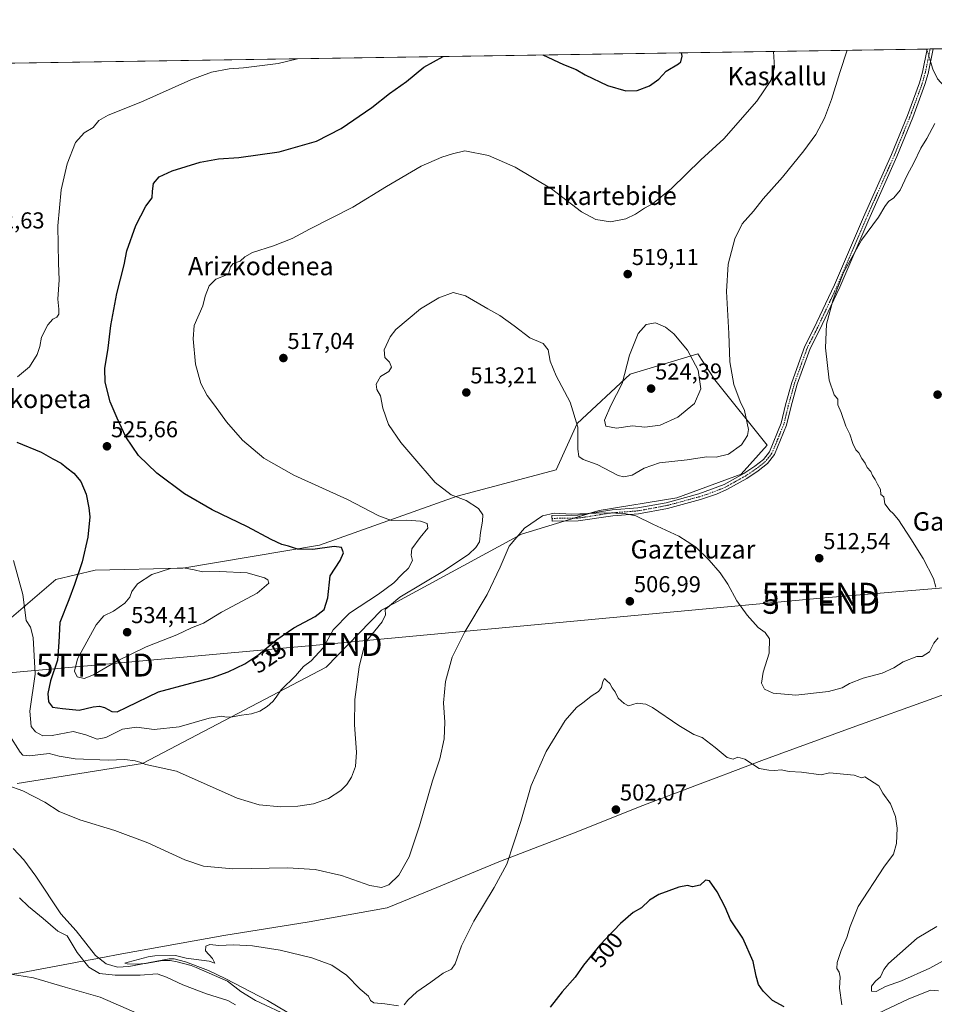
# Model space of a CAD drawing. Units: metres. Extents: x 603758 to 607214, y 4747722 to 4750088.
# Drawn here: x 605934 to 606332, y 4749659 to 4750088 of the extents above; entities that cross this region are included whole.
import ezdxf
from ezdxf.enums import TextEntityAlignment as Align

# ---------------------------------------------------------------- set-up
doc = ezdxf.new("R2010")
doc.units = ezdxf.units.M
doc.header["$MEASUREMENT"] = 0
doc.linetypes.add('TRAZO_Y_PUNTO', pattern=[1, 0.5, -0.25, 0, -0.25])
doc.layers.get('0').update_dxf_attribs({"lineweight": 5})
for name, color, linetype, lineweight in [('Camino', 19, 'Continuous', 0), ('Camino Cxs', 19, 'Continuous', 0), ('Camino eje', 39, 'TRAZO_Y_PUNTO', 13), ('Carátula', 7, 'Continuous', 5), ('Comarca CxS', 133, 'Continuous', 0), ('Comunidad Autónoma CxS', 142, 'Continuous', 0), ('Corriente natural lineal', 142, 'Continuous', 13), ('Corriente natural lineal oculto', 19, 'TRAZO_Y_PUNTO', 13), ('Cultivos herbáceos CxS', 92, 'Continuous', 0), ('Curva de nivel maestra', 36, 'Continuous', 30), ('Curva de nivel normal', 36, 'Continuous', 0), ('Entidad de ámbito territorial', 19, 'Continuous', 0), ('Entidad de ámbito territorial CxS', 92, 'Continuous', 0), ('Matorral', 135, 'Continuous', 0), ('Matorral CxS', 135, 'Continuous', 0), ('Municipio CxS', 142, 'Continuous', 0), ('Provincia CxS', 1, 'Continuous', 0), ('Punto de cota en terreno', 7, 'Continuous', 0), ('Rótulo de curva de nivel directora', 19, 'Continuous', 0), ('Rótulo de punto de cota en terreno', 19, 'Continuous', 0), ('Tendido', 6, 'Continuous', 0), ('Texto cartográfico', 19, 'Continuous', 0), ('Torre de tendido puntual', 7, 'Continuous', 0)]:
    doc.layers.add(name, color=color, linetype=linetype, lineweight=lineweight)
doc.styles.add('Arial', font='txt', dxfattribs={"height": 0.2})

# ---------------------------------------------------------------- blocks, each defined once
blk = doc.blocks.new('*U150')
at = {"layer": 'Cultivos herbáceos CxS', "color": 92, "linetype": 'Continuous', "lineweight": 0}
for points in [[(605933.13, 4749755.16, 510.21), (605987.71, 4749763.93, 515.09), (606067.65, 4749805.83, 517.21), (606091.66, 4749830.62, 515.69), (606152.61, 4749863.65, 509.74), (606186.34, 4749873.99, 510.04), (606220.18, 4749879.48, 511.8), (606248.18, 4749889.78, 513.16), (606259.5, 4749902.34, 513.28), (606236.74, 4749930.81, 517.87), (606229.27, 4749942.08, 518.14), (606199.9, 4749933.32, 520.33), (606176.87, 4749911.86, 514.83), (606167.68, 4749891.62, 512.11), (606124.68, 4749880.16, 514.96), (606064.76, 4749858.81, 524.31), (606005.19, 4749848.88, 529.87), (605967.09, 4749848.06, 525.95), (605950, 4749843.87, 522.91), (605929.7, 4749826.46, 517.79)], [(605421.67, 4750060.84, 591.49), (606518.06, 4750077.67, 513.96)]]:
    blk.add_polyline3d(points, dxfattribs=at)
blk = doc.blocks.new('*U176')
at = {"layer": 'Curva de nivel normal', "color": 36, "linetype": 'Continuous', "lineweight": 0}
for points in [[(606052.43, 4749653.49, 505), (606036.89, 4749660.8, 505), (606030.45, 4749664.7, 505), (606024.66, 4749669.22, 505), (606011.04, 4749675.13, 505), (606008.82, 4749675.97, 505), (606002.73, 4749677.59, 505), (605999.76, 4749678.1, 505), (605996.32, 4749678.09, 505), (605989.03, 4749676.88, 505), (605984.72, 4749676.61, 505), (605981.06, 4749676.67, 505), (605979.93, 4749676.94, 505), (605981.42, 4749677.44, 505), (605990.15, 4749679.72, 505), (605993.06, 4749680.12, 505), (606002, 4749680.25, 505), (606006.68, 4749679.14, 505), (606016.66, 4749677.86, 505), (606019.22, 4749676.96, 505), (606018.19, 4749679.08, 505), (606015.04, 4749682.3, 505), (606015.24, 4749684.38, 505), (606017.05, 4749685.06, 505), (606020.94, 4749684.67, 505), (606027.32, 4749684.92, 505), (606035.54, 4749684.47, 505), (606047.56, 4749682.6, 505), (606061.31, 4749679.32, 505), (606070.02, 4749676.06, 505), (606076.48, 4749671.76, 505), (606082.47, 4749665.74, 505), (606086.04, 4749662.64, 505), (606086.86, 4749660.77, 505), (606088.37, 4749659.79, 505), (606093.08, 4749659.3, 505), (606099.15, 4749658.4, 505)], [(606101.6, 4749658.84, 505), (606103.12, 4749660.91, 505), (606107.11, 4749664.55, 505), (606113.21, 4749668.68, 505), (606118.46, 4749672.63, 505), (606122.08, 4749674.36, 505), (606123.67, 4749676.65, 505), (606126.5, 4749684.53, 505), (606131.91, 4749695.27, 505), (606140.77, 4749709.89, 505), (606146.2, 4749720.1, 505), (606152.33, 4749738.63, 505), (606156.86, 4749754.28, 505), (606163.28, 4749769.05, 505), (606171.64, 4749782.61, 505), (606176.54, 4749788.24, 505), (606179.93, 4749790.67, 505), (606182.88, 4749793.12, 505), (606186.13, 4749795.24, 505), (606187.47, 4749796.92, 505), (606187.94, 4749799.52, 505), (606188.68, 4749800.84, 505), (606189.73, 4749799.8, 505), (606191, 4749798.7, 505), (606192.1, 4749796.77, 505), (606193.31, 4749795, 505), (606194.7, 4749792.3, 505), (606197.35, 4749789.93, 505), (606199.16, 4749788.97, 505), (606202.88, 4749790.12, 505), (606206.73, 4749789.68, 505), (606209.61, 4749788.29, 505), (606221.12, 4749780.36, 505), (606227.62, 4749776.53, 505), (606231.28, 4749775.11, 505), (606236.9, 4749770.89, 505), (606242.03, 4749766.46, 505), (606244.67, 4749765.81, 505), (606246.81, 4749766.6, 505), (606249.78, 4749765.72, 505), (606255.99, 4749761.71, 505), (606260.3, 4749761, 505), (606262.8, 4749760.82, 505), (606265.62, 4749761.14, 505), (606269.06, 4749760.33, 505), (606274.51, 4749760.05, 505), (606283.03, 4749758.94, 505), (606286.61, 4749759.77, 505), (606297.39, 4749758.8, 505), (606300.62, 4749757.61, 505), (606302.07, 4749758.04, 505), (606308.12, 4749754.08, 505), (606309.86, 4749751, 505), (606313.22, 4749746.36, 505), (606315.42, 4749740.86, 505), (606316.12, 4749735.68, 505), (606315.78, 4749729.06, 505), (606314.51, 4749724.42, 505), (606310.29, 4749718.82, 505), (606299.14, 4749701.69, 505), (606295.68, 4749692.92, 505), (606294.15, 4749688.12, 505), (606291.66, 4749682.56, 505), (606289.95, 4749677.26, 505), (606289.86, 4749674.67, 505), (606290.9, 4749673.04, 505), (606291.29, 4749670.91, 505), (606291.02, 4749666.07, 505), (606292.07, 4749658.92, 505)], [(606305.19, 4749653.91, 505), (606320.8, 4749661.32, 505), (606330.6, 4749665.2, 505), (606334, 4749664.97, 505)]]:
    blk.add_polyline3d(points, dxfattribs=at)
blk = doc.blocks.new('*U185')
at = {"layer": 'Curva de nivel normal', "color": 36, "linetype": 'Continuous', "lineweight": 0}
for points in [[(606332.44, 4750042.33, 510), (606328.94, 4750035.76, 510), (606326.33, 4750031.61, 510), (606323.36, 4750025.21, 510), (606320.4, 4750019.87, 510), (606317.36, 4750013.41, 510), (606314.67, 4750010.02, 510), (606312.37, 4750008.41, 510), (606310.64, 4750006.22, 510), (606307.97, 4750001.55, 510), (606300.6, 4749991.55, 510), (606292.78, 4749977.45, 510), (606288.18, 4749965.82, 510), (606285.39, 4749955.08, 510), (606284.84, 4749944.7, 510), (606286.52, 4749930.63, 510), (606288.63, 4749924.25, 510), (606290.26, 4749922.37, 510), (606290.3, 4749919.91, 510), (606291.68, 4749916.62, 510), (606293.77, 4749910.71, 510), (606295.53, 4749907.17, 510), (606296.72, 4749903.14, 510), (606298.11, 4749900.42, 510), (606299.41, 4749899.02, 510), (606300.66, 4749896.63, 510), (606302.13, 4749894.54, 510), (606303, 4749892.64, 510), (606304.67, 4749890.94, 510), (606305.34, 4749889.12, 510), (606306.49, 4749887.48, 510), (606307.57, 4749885.36, 510), (606308.85, 4749883.12, 510), (606309.03, 4749880.97, 510), (606310.29, 4749879.9, 510), (606310.64, 4749876.91, 510), (606311.75, 4749875.56, 510), (606312.83, 4749874.02, 510), (606314.35, 4749872.64, 510), (606316.62, 4749869.83, 510), (606322.02, 4749861.69, 510), (606327.46, 4749853.01, 510), (606331.82, 4749844.36, 510), (606332.9, 4749840.6, 510)], [(606333.98, 4749818.57, 510), (606332.1, 4749816.17, 510), (606330.17, 4749812.52, 510), (606326.95, 4749810.45, 510), (606324.62, 4749810.38, 510), (606318.62, 4749808.16, 510), (606314.62, 4749805.43, 510), (606309.62, 4749803.17, 510), (606301.29, 4749801.04, 510), (606295.27, 4749798.75, 510), (606292.21, 4749796.73, 510), (606286.27, 4749795.14, 510), (606272.02, 4749793.53, 510), (606262.14, 4749794.52, 510), (606258.34, 4749796.22, 510), (606257.01, 4749798.86, 510), (606257.76, 4749803.58, 510), (606260.39, 4749811.93, 510), (606260.49, 4749818.09, 510), (606258.58, 4749820.81, 510), (606255.66, 4749823.01, 510), (606250.84, 4749828.45, 510), (606246.36, 4749834.71, 510), (606242.39, 4749841.86, 510), (606239.01, 4749846.86, 510), (606234.34, 4749852.38, 510), (606228.32, 4749858.15, 510), (606221.07, 4749862.74, 510), (606209.79, 4749868.05, 510), (606202.4, 4749871.66, 510), (606197.25, 4749872.71, 510), (606193.68, 4749872.74, 510), (606188.52, 4749872.97, 510), (606174.38, 4749872.39, 510), (606166.88, 4749872.82, 510), (606161.79, 4749871.68, 510), (606153.89, 4749866.24, 510), (606147.23, 4749858.42, 510), (606143.39, 4749849.34, 510), (606137.67, 4749837.42, 510), (606127.93, 4749821.23, 510), (606122.36, 4749810.15, 510), (606119.56, 4749799.57, 510), (606118.71, 4749790.3, 510), (606119.2, 4749781.8, 510), (606118.94, 4749774.54, 510), (606117.07, 4749765.84, 510), (606113.92, 4749756.36, 510), (606108.28, 4749736.76, 510), (606103.72, 4749723.25, 510), (606099.21, 4749715.25, 510), (606094.92, 4749711.1, 510), (606091.7, 4749709.86, 510), (606086.67, 4749710.82, 510), (606074.28, 4749715.09, 510), (606062.83, 4749717.78, 510), (606050.72, 4749718.41, 510), (606027.05, 4749717.99, 510), (606014.21, 4749719.13, 510), (606006.04, 4749721.9, 510), (605989.98, 4749729.33, 510), (605975.66, 4749734.67, 510), (605960.38, 4749739.4, 510), (605951.47, 4749742.98, 510), (605945.12, 4749746.99, 510), (605935.62, 4749752.04, 510), (605929.05, 4749754.32, 510)], [(605934.15, 4749705.46, 510), (605938.04, 4749701.63, 510), (605944.4, 4749696.49, 510), (605950.77, 4749690.92, 510), (605954.9, 4749688.82, 510), (605959.2, 4749681.58, 510), (605964.26, 4749675.25, 510), (605968.98, 4749672.51, 510), (605975.81, 4749671.72, 510), (605986.65, 4749671.75, 510), (605994.09, 4749672.36, 510), (605998.09, 4749670.85, 510), (606005.24, 4749667.5, 510), (606015.58, 4749663.67, 510), (606024.83, 4749660.76, 510), (606028.21, 4749658.8, 510)]]:
    blk.add_polyline3d(points, dxfattribs=at)
blk = doc.blocks.new('*U192')
at = {"layer": 'Curva de nivel normal', "color": 36, "linetype": 'Continuous', "lineweight": 0}
blk.add_polyline3d([(605931.56, 4749852.17, 520), (605935.56, 4749837.46, 520), (605937.1, 4749826.16, 520), (605938.88, 4749823.15, 520), (605940.06, 4749818.71, 520), (605941, 4749802.75, 520), (605938.7, 4749786.69, 520), (605939.29, 4749779.9, 520), (605941.12, 4749777.67, 520), (605944.34, 4749775.92, 520), (605948.38, 4749775.99, 520), (605957.51, 4749777.85, 520), (605963.05, 4749776.38, 520), (605967.97, 4749774.42, 520), (605971.7, 4749775.18, 520), (605979, 4749778.82, 520), (605985.11, 4749779.65, 520), (605992.75, 4749778.66, 520), (606003.6, 4749779.85, 520), (606016.68, 4749783.54, 520), (606022.27, 4749784.48, 520), (606024.15, 4749783.98, 520), (606026.86, 4749784.15, 520), (606030.78, 4749784.92, 520), (606035.12, 4749785.42, 520), (606038.68, 4749786.57, 520), (606041.96, 4749788.62, 520), (606044.44, 4749790.9, 520), (606045.81, 4749792.76, 520), (606047.98, 4749795.99, 520), (606054.25, 4749802.01, 520), (606057.68, 4749806.12, 520), (606061.13, 4749808.61, 520), (606066.27, 4749814.23, 520), (606070.68, 4749822.1, 520), (606077.76, 4749829.24, 520), (606090.39, 4749837.57, 520), (606097.09, 4749842.54, 520), (606100.6, 4749846.1, 520), (606103.46, 4749848.87, 520), (606105.18, 4749852.24, 520), (606104.63, 4749854.57, 520), (606104.92, 4749857.24, 520), (606108.57, 4749862.24, 520), (606111.88, 4749866.28, 520), (606111.49, 4749868.37, 520), (606108.67, 4749869.3, 520), (606102.58, 4749869.73, 520), (606096.1, 4749869.67, 520), (606090.56, 4749871.57, 520), (606076.95, 4749878.71, 520), (606053.52, 4749889.4, 520), (606040.48, 4749896.79, 520), (606031.25, 4749904.6, 520), (606024.18, 4749912.58, 520), (606019.05, 4749919.74, 520), (606015.75, 4749923.98, 520), (606013, 4749929.27, 520), (606010.73, 4749937.6, 520), (606009.76, 4749948.62, 520), (606010.2, 4749954.5, 520), (606014, 4749962.96, 520), (606014.98, 4749967.17, 520), (606016.64, 4749971.74, 520), (606019.66, 4749974.58, 520), (606025.15, 4749976.77, 520), (606025.94, 4749979.98, 520), (606027.15, 4749981.37, 520), (606030.23, 4749982.45, 520), (606032.18, 4749984.4, 520), (606035.6, 4749986.26, 520), (606044.75, 4749989.11, 520), (606052.86, 4749992.32, 520), (606060.34, 4749996.31, 520), (606079.27, 4750005.92, 520), (606093.8, 4750015, 520), (606108.98, 4750023.8, 520), (606117.98, 4750027.64, 520), (606122.64, 4750029.09, 520), (606127.97, 4750030.48, 520), (606138.31, 4750028.5, 520), (606149.9, 4750023.43, 520), (606165.66, 4750013.87, 520), (606178.74, 4750003.97, 520), (606185.02, 4750000.52, 520), (606191.32, 4749999.61, 520), (606197.95, 4750000.9, 520), (606202.23, 4750002.85, 520), (606206.2, 4750005.48, 520), (606209.63, 4750007.43, 520), (606217.87, 4750014.14, 520), (606230.6, 4750026.54, 520), (606240.67, 4750035.63, 520), (606254.95, 4750052.04, 520), (606261.08, 4750061.14, 520), (606262.77, 4750066.69, 520), (606262.23, 4750073.75, 520)], dxfattribs=at)
blk = doc.blocks.new('*U199')
at = {"layer": 'Curva de nivel normal', "color": 36, "linetype": 'Continuous', "lineweight": 0}
blk.add_polyline3d([(606055.07, 4750070.57, 530), (606046.65, 4750068.42, 530), (606031.66, 4750066.64, 530), (606025.33, 4750066.17, 530), (606017.66, 4750064.74, 530), (606008.66, 4750061.37, 530), (605987, 4750051.68, 530), (605972.67, 4750046.02, 530), (605968.67, 4750043.71, 530), (605966.24, 4750040.65, 530), (605962.28, 4750038.3, 530), (605958.57, 4750034.1, 530), (605954.91, 4750024.85, 530), (605952.25, 4750013.54, 530), (605950.79, 4749997.76, 530), (605951.08, 4749981.63, 530), (605951.42, 4749974.32, 530), (605950.9, 4749965.86, 530), (605951.31, 4749961.55, 530), (605951.3, 4749959.42, 530), (605950.46, 4749958.12, 530), (605948.67, 4749957.2, 530), (605946.41, 4749954.75, 530), (605943.7, 4749949.41, 530), (605942.96, 4749945.25, 530), (605941.78, 4749941.88, 530), (605938.49, 4749936.46, 530), (605933.25, 4749932.06, 530)], dxfattribs=at)
blk = doc.blocks.new('*U220')
at = {"layer": 'Curva de nivel maestra', "color": 36, "linetype": 'Continuous', "lineweight": 30}
for points in [[(605933.04, 4749903.64, 525), (605943.57, 4749899.39, 525), (605948.62, 4749896.51, 525), (605952.26, 4749894.53, 525), (605954.68, 4749892.56, 525), (605957.73, 4749890.27, 525), (605960.81, 4749886.52, 525), (605963.15, 4749881.04, 525), (605964.3, 4749875.12, 525), (605964.8, 4749871.17, 525), (605963.9, 4749862.41, 525), (605961.46, 4749851.64, 525), (605958.05, 4749841.73, 525), (605955.67, 4749835.14, 525), (605951.65, 4749825.21, 525), (605951.34, 4749816.69, 525), (605950.7, 4749808.79, 525), (605947.64, 4749799.87, 525), (605946.41, 4749794.31, 525), (605946.79, 4749790.69, 525), (605948.54, 4749788.45, 525), (605952.84, 4749787.76, 525), (605960.17, 4749787.08, 525), (605966.23, 4749788.46, 525), (605969, 4749788.87, 525), (605971.19, 4749788.22, 525), (605974.28, 4749786.51, 525), (605976.67, 4749786.39, 525), (605980.91, 4749788.32, 525), (605994.66, 4749795.06, 525), (606008.67, 4749798.84, 525), (606018.11, 4749801.22, 525), (606024.99, 4749803.71, 525), (606032.15, 4749807.22, 525), (606038.28, 4749811.34, 525), (606046.12, 4749817.8, 525), (606053.47, 4749822.88, 525), (606062.76, 4749827.9, 525), (606066.68, 4749830.9, 525), (606068.29, 4749835.9, 525), (606069.29, 4749845.6, 525), (606073.71, 4749852.19, 525), (606075.21, 4749855.5, 525), (606074.34, 4749857.92, 525), (606071.05, 4749858.3, 525), (606061.75, 4749857, 525), (606055.19, 4749857.11, 525), (606051.18, 4749858.48, 525), (606048.37, 4749859.16, 525), (606043.7, 4749861.32, 525), (606033.34, 4749866.91, 525), (606018, 4749874.23, 525), (606005.94, 4749881.18, 525), (605993.98, 4749890.22, 525), (605985.94, 4749897.84, 525), (605980.49, 4749906.06, 525), (605976.7, 4749914.14, 525), (605973.59, 4749921.3, 525), (605971.49, 4749929.87, 525), (605971.34, 4749935.69, 525), (605972.76, 4749944.6, 525), (605973.87, 4749954.45, 525), (605976.58, 4749968.34, 525), (605979.68, 4749980.88, 525), (605980.82, 4749986.88, 525), (605984.84, 4749997.94, 525), (605989.11, 4750006.38, 525), (605991.86, 4750010.07, 525), (605992.04, 4750012.85, 525), (605992.47, 4750016.31, 525), (605994.9, 4750019.08, 525), (606000.59, 4750021.7, 525), (606012.7, 4750025.47, 525), (606020.69, 4750027, 525), (606029.58, 4750027.57, 525), (606047.18, 4750030.06, 525), (606063.4, 4750034.69, 525), (606074.17, 4750040.21, 525), (606087.5, 4750049.39, 525), (606095.18, 4750055.35, 525), (606102.58, 4750060.66, 525), (606110.05, 4750066.83, 525), (606118.55, 4750071.54, 525)], [(606161.91, 4750072.21, 525), (606170.91, 4750068.04, 525), (606176.36, 4750065.8, 525), (606180.31, 4750063.56, 525), (606189.97, 4750058.93, 525), (606197.96, 4750056.59, 525), (606202.96, 4750056.66, 525), (606208.3, 4750058.69, 525), (606212.3, 4750061.71, 525), (606215.53, 4750065.07, 525), (606220.93, 4750068.32, 525), (606221.96, 4750069.24, 525), (606222.47, 4750071.66, 525), (606222.23, 4750073.13, 525)]]:
    blk.add_polyline3d(points, dxfattribs=at)
blk = doc.blocks.new('5PATER')
at = {"layer": 'Carátula', "linetype": 'Continuous', "lineweight": 5}
h = blk.add_hatch(color=250, dxfattribs=at)
edge = h.paths.add_edge_path()
edge.add_ellipse((0, 0.01), major_axis=(-1.33, -1.34), ratio=0.999422, start_angle=0, end_angle=360)
blk = doc.blocks.new('5TTEND')
blk.add_text('5TTEND', height=10).set_placement((0, 0), align=Align.MIDDLE_CENTER)

msp = doc.modelspace()

# ---------------------------------------------------------------- linework, layer by layer
at = {"layer": 'Camino', "color": 19, "linetype": 'Continuous', "lineweight": 0}
for points in [[(606177.32, 4749869.39, 509.4), (606165.9, 4749869.28, 509.23), (606165.87, 4749871.78, 509.68), (606177.11, 4749871.89, 509.9), (606192.05, 4749874.19, 510.24), (606203.25, 4749875.05, 510.43), (606215.52, 4749877.34, 511.22), (606229.82, 4749881.16, 512.12), (606240.85, 4749885.28, 512.76), (606249.36, 4749890.02, 513.14), (606254.19, 4749893.22, 513.11), (606257.87, 4749896.12, 513.08), (606260.51, 4749899.54, 512.97), (606265.58, 4749911.91, 512.23), (606267.49, 4749919.92, 512.07), (606270.2, 4749929.69, 511.58), (606275.89, 4749945.49, 510.88), (606279.88, 4749953.18, 510.65), (606288.88, 4749972.2, 510.01), (606301.46, 4750001.56, 510.61), (606313.65, 4750028.93, 511.1), (606320.52, 4750045.86, 511.12), (606325.8, 4750060.1, 511.08), (606327.1, 4750064.73, 511.14), (606329.14, 4750074.77, 511.26)], [(606331.7, 4750074.81, 510.78), (606329.53, 4750064.14, 510.83), (606328.18, 4750059.33, 510.74), (606322.85, 4750044.96, 510.81), (606315.95, 4750027.95, 510.7), (606303.75, 4750000.56, 510.27), (606291.16, 4749971.18, 509.66), (606282.12, 4749952.07, 510.31), (606278.19, 4749944.48, 510.61), (606272.59, 4749928.93, 511.19), (606269.92, 4749919.3, 511.76), (606267.97, 4749911.14, 511.96), (606262.7, 4749898.27, 512.75), (606259.66, 4749894.35, 512.92), (606255.65, 4749891.2, 512.98), (606250.66, 4749887.89, 512.96), (606241.96, 4749883.03, 512.62), (606237.39, 4749881.07, 512.32), (606230.54, 4749878.77, 511.94), (606216.07, 4749874.9, 510.94), (606203.57, 4749872.57, 510.19), (606192.34, 4749871.7, 509.73), (606177.32, 4749869.39, 509.4)], [(606329.14, 4750074.77, 511.26), (606331.7, 4750074.81, 510.78)]]:
    msp.add_polyline3d(points, dxfattribs=at)
at = {"layer": 'Camino Cxs', "color": 19, "linetype": 'Continuous', "lineweight": 0}
msp.add_polyline3d([(606177.32, 4749869.39, 509.4), (606165.9, 4749869.28, 509.23), (606165.87, 4749871.78, 509.68), (606177.11, 4749871.89, 509.9), (606192.05, 4749874.19, 510.24), (606203.25, 4749875.05, 510.43), (606215.52, 4749877.34, 511.22), (606229.82, 4749881.16, 512.12), (606240.85, 4749885.28, 512.76), (606249.36, 4749890.02, 513.14), (606254.19, 4749893.22, 513.11), (606257.87, 4749896.12, 513.08), (606260.51, 4749899.54, 512.97), (606265.58, 4749911.91, 512.23), (606267.49, 4749919.92, 512.07), (606270.2, 4749929.69, 511.58), (606275.89, 4749945.49, 510.88), (606279.88, 4749953.18, 510.65), (606288.88, 4749972.2, 510.01), (606301.46, 4750001.56, 510.61), (606313.65, 4750028.93, 511.1), (606320.52, 4750045.86, 511.12), (606325.8, 4750060.1, 511.08), (606327.1, 4750064.73, 511.14), (606329.14, 4750074.77, 511.26), (606331.7, 4750074.81, 510.78), (606329.53, 4750064.14, 510.83), (606328.18, 4750059.33, 510.74), (606322.85, 4750044.96, 510.81), (606315.95, 4750027.95, 510.7), (606303.75, 4750000.56, 510.27), (606291.16, 4749971.18, 509.66), (606282.12, 4749952.07, 510.31), (606278.19, 4749944.48, 510.61), (606272.59, 4749928.93, 511.19), (606269.92, 4749919.3, 511.76), (606267.97, 4749911.14, 511.96), (606262.7, 4749898.27, 512.75), (606259.66, 4749894.35, 512.92), (606255.65, 4749891.2, 512.98), (606250.66, 4749887.89, 512.96), (606241.96, 4749883.03, 512.62), (606237.39, 4749881.07, 512.32), (606230.54, 4749878.77, 511.94), (606216.07, 4749874.9, 510.94), (606203.57, 4749872.57, 510.19), (606192.34, 4749871.7, 509.73), (606177.32, 4749869.39, 509.4)], close=True, dxfattribs=at)
at = {"layer": 'Camino eje', "color": 39, "linetype": 'TRAZO_Y_PUNTO', "lineweight": 13}
msp.add_polyline3d([(606330.42, 4750074.79, 511), (606328.32, 4750064.44, 510.98), (606326.99, 4750059.72, 510.93), (606321.69, 4750045.41, 510.96), (606314.8, 4750028.44, 510.9), (606302.61, 4750001.06, 510.44), (606290.02, 4749971.69, 509.84), (606281, 4749952.63, 510.48), (606279.04, 4749948.83, 510.56), (606277.04, 4749944.99, 510.72), (606271.4, 4749929.31, 511.29), (606268.71, 4749919.61, 511.91), (606267.75, 4749915.61, 511.91), (606266.78, 4749911.53, 512), (606264.24, 4749905.34, 512.64), (606261.61, 4749898.91, 512.83), (606260.09, 4749896.95, 512.94), (606258.77, 4749895.24, 512.99), (606256.76, 4749893.66, 513.04), (606254.92, 4749892.21, 513.05), (606250.01, 4749888.96, 513.03), (606245.76, 4749886.59, 512.9), (606241.41, 4749884.16, 512.68), (606239.12, 4749883.18, 512.51), (606233.61, 4749881.12, 512.2), (606230.18, 4749879.97, 512.03), (606223.03, 4749878.06, 511.62), (606215.8, 4749876.12, 511.08), (606203.41, 4749873.81, 510.33), (606197.8, 4749873.38, 510.06), (606192.2, 4749872.95, 509.92), (606177.22, 4749870.64, 509.65), (606165.89, 4749870.53, 509.46)], dxfattribs=at)
at = {"layer": 'Comarca CxS', "color": 133, "linetype": 'Continuous', "lineweight": 0}
msp.add_polyline3d([(607023.72, 4747771.44, 511.6), (603793.14, 4747721.89, 660.69), (603791.49, 4747831.16, 709.44), (603758.21, 4750035.31, 686.3), (607160.15, 4750087.53, 511.14), (607196.23, 4747774.09, 505.65), (607023.72, 4747771.44, 511.6)], close=True, dxfattribs=at)
msp.add_polyline3d([(607023.72, 4747771.44, 511.6), (603793.14, 4747721.89, 660.69), (603791.49, 4747831.16, 709.44), (603758.21, 4750035.31, 686.3), (607160.15, 4750087.53, 511.14), (607196.23, 4747774.09, 505.65), (607023.72, 4747771.44, 511.6)], close=True, dxfattribs=at)
at = {"layer": 'Comunidad Autónoma CxS', "color": 142, "linetype": 'Continuous', "lineweight": 0}
msp.add_polyline3d([(607196.23, 4747774.09, 505.65), (603793.14, 4747721.89, 660.69), (603758.21, 4750035.31, 686.3), (607160.15, 4750087.53, 511.14), (607196.23, 4747774.09, 505.65)], close=True, dxfattribs=at)
msp.add_polyline3d([(607196.23, 4747774.09, 505.65), (603793.14, 4747721.89, 660.69), (603758.21, 4750035.31, 686.3), (607160.15, 4750087.53, 511.14), (607196.23, 4747774.09, 505.65)], close=True, dxfattribs=at)
at = {"layer": 'Corriente natural lineal', "color": 142, "linetype": 'Continuous', "lineweight": 13}
for points in [[(606328.93, 4750074.77, 511.3), (606329.05, 4750074.36, 511.29)], [(606330.58, 4750069.32, 510.93), (606331.61, 4750065.95, 510.67), (606333.61, 4750061.77, 510.16), (606336.61, 4750058.5, 509.27), (606368.54, 4750042.61, 508.44), (606373, 4750038.28, 508.44), (606375.35, 4750033.74, 508.12), (606377.29, 4750027.93, 507.32), (606381.68, 4750017.83, 507.1), (606388.08, 4750005.42, 506.66), (606392.58, 4749997.11, 506.28), (606403.36, 4749971.52, 505.16), (606418.31, 4749939.89, 504.03), (606429.26, 4749915.55, 503.08), (606437.4, 4749899, 502.56), (606444.07, 4749883.61, 502.28), (606451.13, 4749870.37, 501.74), (606463.52, 4749849.9, 500.95), (606463.32, 4749846.49, 500.88), (606463.93, 4749838.06, 500.79), (606466.66, 4749827.24, 500.22), (606469.39, 4749822.24, 500.31), (606470.13, 4749820.46, 500.14)], [(605931.42, 4749726.88, 507.46), (605935.97, 4749721.96, 507.58), (605941.29, 4749714.84, 507), (605952.2, 4749698.51, 507.51), (605958.82, 4749691.02, 506.67), (605967.22, 4749680.36, 505.28), (605971.83, 4749676.76, 506.08), (605976.76, 4749675.24, 506.68), (605981.71, 4749675.46, 506.32), (605999.26, 4749678.86, 504.54), (606001.49, 4749678.83, 504.46), (606006.39, 4749677.51, 505.25), (606016.34, 4749673.77, 504.37), (606023.92, 4749670.18, 504.88), (606042.03, 4749660.7, 504.54), (606050.64, 4749655.63, 504.79)]]:
    msp.add_polyline3d(points, dxfattribs=at)
at = {"layer": 'Corriente natural lineal oculto', "color": 19, "linetype": 'TRAZO_Y_PUNTO', "lineweight": 13}
msp.add_polyline3d([(606329.05, 4750074.36, 511.29), (606330.58, 4750069.32, 510.93)], dxfattribs=at)
at = {"layer": 'Cultivos herbáceos CxS', "color": 92, "linetype": 'Continuous', "lineweight": 0}
for points in [[(605421.67, 4750060.84, 591.49), (605753.41, 4750065.94, 527.87), (605882.3, 4750067.92, 535.73), (605884.31, 4750067.95, 535.82), (605886.32, 4750067.98, 535.9), (605893.03, 4750068.08, 535.96), (605896.37, 4750068.13, 536.06), (605897.31, 4750068.15, 536.06), (605901.29, 4750068.21, 536.04), (606328.93, 4750074.77, 511.3), (606329.14, 4750074.77, 511.26), (606330.42, 4750074.79, 511), (606331.7, 4750074.81, 510.78), (606458.12, 4750076.75, 513.46), (606518.06, 4750077.67, 513.96)], [(605933.13, 4749755.16, 510.21), (605987.71, 4749763.93, 515.09), (606067.65, 4749805.83, 517.21), (606091.66, 4749830.62, 515.69), (606152.61, 4749863.65, 509.74), (606171.15, 4749869.33, 509.23), (606175.36, 4749870.62, 509.63), (606181.89, 4749872.63, 509.73), (606186.34, 4749873.99, 510.04), (606220.18, 4749879.48, 511.8), (606248.18, 4749889.78, 513.16), (606259.5, 4749902.34, 513.28), (606236.74, 4749930.81, 517.87), (606229.27, 4749942.08, 518.14), (606199.9, 4749933.32, 520.33), (606176.87, 4749911.86, 514.83), (606167.68, 4749891.62, 512.11), (606124.68, 4749880.16, 514.96), (606064.76, 4749858.81, 524.31), (606005.19, 4749848.88, 529.87), (605967.09, 4749848.06, 525.95), (605950, 4749843.87, 522.91), (605929.7, 4749826.46, 517.78)]]:
    msp.add_polyline3d(points, dxfattribs=at)
at = {"layer": 'Curva de nivel maestra', "color": 36, "linetype": 'Continuous', "lineweight": 30}
msp.add_polyline3d([(606266.92, 4749657.93, 500), (606261.82, 4749660.78, 500), (606257.77, 4749664.73, 500), (606255.71, 4749667.72, 500), (606254.7, 4749671.31, 500), (606253.36, 4749677.65, 500), (606248.9, 4749687.9, 500), (606243.59, 4749695.85, 500), (606241.22, 4749701.34, 500), (606237.77, 4749708, 500), (606234.48, 4749712.79, 500), (606232.63, 4749713.09, 500), (606230.3, 4749710.87, 500), (606227, 4749710.26, 500), (606224.8, 4749710.71, 500), (606221, 4749710.04, 500), (606212.3, 4749706.8, 500), (606208.3, 4749704.44, 500), (606204.78, 4749701.04, 500), (606201.25, 4749698.98, 500), (606195.72, 4749694.28, 500), (606186.72, 4749684.81, 500), (606179.58, 4749676.05, 500), (606175.89, 4749670.82, 500), (606170.31, 4749664.55, 500), (606165.12, 4749657.84, 500)], dxfattribs=at)
at = {"layer": 'Curva de nivel normal', "color": 36, "linetype": 'Continuous', "lineweight": 0}
for points in [[(606294.38, 4750074.24, 515), (606291.11, 4750064.54, 515), (606287.49, 4750052.87, 515), (606284.44, 4750044.68, 515), (606280.62, 4750037.62, 515), (606275.5, 4750030.47, 515), (606266.15, 4750019.07, 515), (606257.77, 4750009.54, 515), (606253.55, 4750004.22, 515), (606248.57, 4749998.72, 515), (606245.43, 4749992.23, 515), (606242.59, 4749981.2, 515), (606241.86, 4749969.21, 515), (606242.79, 4749950.98, 515), (606243.31, 4749938.62, 515), (606244.96, 4749928.82, 515), (606247.76, 4749921.36, 515), (606249.58, 4749917.48, 515), (606251.38, 4749909.18, 515), (606250.92, 4749906.62, 515), (606248.3, 4749902.59, 515), (606242.67, 4749898.4, 515), (606237.32, 4749897.13, 515), (606233.04, 4749897.3, 515), (606224.72, 4749895.98, 515), (606212.72, 4749894.75, 515), (606205.95, 4749892.38, 515), (606200.71, 4749889.36, 515), (606197.07, 4749888.55, 515), (606194.7, 4749889.12, 515), (606185.49, 4749894, 515), (606179.44, 4749896.1, 515), (606177.58, 4749897.41, 515), (606177.18, 4749900.58, 515), (606177.11, 4749910.27, 515), (606173.8, 4749921.11, 515), (606167.67, 4749932.6, 515), (606165.09, 4749938.92, 515), (606164.24, 4749943.82, 515), (606162.06, 4749946.64, 515), (606156.26, 4749949.05, 515), (606149.4, 4749954.31, 515), (606143.24, 4749958.8, 515), (606137.91, 4749961.7, 515), (606128.26, 4749967.36, 515), (606122.86, 4749968.81, 515), (606116.61, 4749966.53, 515), (606108.6, 4749961.65, 515), (606097.99, 4749952.78, 515), (606095.45, 4749949.46, 515), (606092.77, 4749943.94, 515), (606093.18, 4749940.55, 515), (606095.13, 4749938.51, 515), (606096.08, 4749936.38, 515), (606094.91, 4749934.51, 515), (606091.22, 4749932.22, 515), (606089.41, 4749928.89, 515), (606089.66, 4749926.56, 515), (606091.26, 4749923.89, 515), (606092.23, 4749918.45, 515), (606094.75, 4749911.44, 515), (606100.04, 4749903.62, 515), (606105.27, 4749897.52, 515), (606115.05, 4749886.1, 515), (606122.03, 4749880.82, 515), (606128.53, 4749878.25, 515), (606133.9, 4749874.79, 515), (606135.76, 4749872.01, 515), (606135.65, 4749869.3, 515), (606134.73, 4749864.44, 515), (606134.27, 4749860.36, 515), (606132.78, 4749857.9, 515), (606129.66, 4749855.01, 515), (606119.05, 4749847.9, 515), (606099.69, 4749836.22, 515), (606093.33, 4749830.83, 515), (606093.38, 4749828.55, 515), (606091.95, 4749825.52, 515), (606085.64, 4749817.72, 515), (606084.03, 4749814.19, 515), (606081.99, 4749805.86, 515), (606080.04, 4749791.73, 515), (606079.88, 4749780.64, 515), (606080.84, 4749768.76, 515), (606080.41, 4749762.5, 515), (606078.65, 4749757.92, 515), (606076.65, 4749754.8, 515), (606073.98, 4749752.18, 515), (606068.58, 4749748.68, 515), (606062.12, 4749746.34, 515), (606055.29, 4749745.26, 515), (606047.94, 4749745.01, 515), (606038.41, 4749745.86, 515), (606028.85, 4749748.72, 515), (606002.47, 4749760.58, 515), (605989.17, 4749763.42, 515), (605986.56, 4749764.48, 515), (605984.5, 4749765.08, 515), (605979.95, 4749765.54, 515), (605972.76, 4749765.35, 515), (605958.33, 4749765.91, 515), (605951.37, 4749767.01, 515), (605947.06, 4749768.2, 515), (605938.5, 4749767.13, 515), (605935.57, 4749767.48, 515), (605934.4, 4749768.73, 515), (605929.7, 4749776.29, 515)], [(606193.88, 4749909.8, 520), (606200.91, 4749910.84, 520), (606206.22, 4749910.15, 520), (606212.92, 4749911.11, 520), (606220.69, 4749914.6, 520), (606227.85, 4749920.48, 520), (606230.62, 4749926.85, 520), (606229.52, 4749935.06, 520), (606224.78, 4749943.79, 520), (606218.86, 4749950.78, 520), (606215.3, 4749953.74, 520), (606210.96, 4749955.62, 520), (606206.82, 4749954.96, 520), (606203.42, 4749951, 520), (606199.54, 4749941.55, 520), (606196.48, 4749929.26, 520), (606191.54, 4749919.69, 520), (606188.78, 4749913.26, 520), (606189.34, 4749910.65, 520), (606193.88, 4749909.8, 520)], [(605962.34, 4749800.86, 530), (605966.31, 4749802.41, 530), (605976.56, 4749808.4, 530), (605989.3, 4749814.68, 530), (606002.66, 4749819.82, 530), (606008.94, 4749822.84, 530), (606014.24, 4749824.98, 530), (606022.1, 4749829.69, 530), (606037.53, 4749838.04, 530), (606042.62, 4749842.28, 530), (606042.15, 4749843.76, 530), (606040.74, 4749844.65, 530), (606033.29, 4749846.86, 530), (606021.24, 4749847.48, 530), (606013.8, 4749847.32, 530), (606010.18, 4749848.19, 530), (606005.47, 4749849.06, 530), (605999.87, 4749848.66, 530), (605991.69, 4749846.17, 530), (605985.44, 4749842, 530), (605983.02, 4749838.78, 530), (605982.11, 4749836.28, 530), (605979.94, 4749833.68, 530), (605975, 4749830.1, 530), (605970.79, 4749828.11, 530), (605967.47, 4749824.25, 530), (605959.46, 4749809.42, 530), (605958.06, 4749804.1, 530), (605959.19, 4749801.63, 530), (605962.34, 4749800.86, 530)], [(606333.4, 4749692.92, 510), (606324.81, 4749687.89, 510), (606317.24, 4749681.13, 510), (606312.32, 4749676.89, 510), (606310.33, 4749674.26, 510), (606308.78, 4749671.06, 510), (606306.67, 4749669.17, 510), (606304.95, 4749666.91, 510), (606304.94, 4749664.86, 510), (606306.95, 4749664.62, 510)], [(606306.95, 4749664.62, 510), (606310.95, 4749666.87, 510), (606317.95, 4749669.32, 510), (606330.28, 4749674.78, 510), (606341.94, 4749681.18, 510)], [(605929.41, 4749672.28, 515), (605940.27, 4749670.54, 515), (605954, 4749666.57, 515), (605969.23, 4749662.14, 515), (605991.86, 4749652.34, 515)]]:
    msp.add_polyline3d(points, dxfattribs=at)
at = {"layer": 'Entidad de ámbito territorial', "color": 19, "linetype": 'Continuous', "lineweight": 0}
msp.add_polyline3d([(605891.3, 4749665.81, 517.18), (605935.41, 4749672.88, 514.53), (605957.82, 4749677.1, 511.88), (605959.99, 4749677.51, 510.81), (605962.66, 4749678.01, 508.88), (605963.99, 4749678.27, 507.51), (605968.29, 4749679.08, 505.21), (605968.55, 4749679.12, 505.23), (605971.14, 4749679.61, 505.55), (605977.07, 4749680.73, 506.07), (606023.04, 4749689.01, 505.16), (606060.19, 4749694.9, 506.5), (606094.16, 4749701.06, 509.09), (606113.31, 4749708.93, 507.82), (606143.48, 4749721.41, 505.27), (606177.18, 4749734.3, 502.56), (606203.48, 4749744.85, 501.84), (606212.91, 4749748.44, 501.9), (606213.9, 4749748.82, 502), (606217.61, 4749750.23, 502.65), (606218.11, 4749750.42, 502.74), (606228.04, 4749754.2, 503.64), (606240.85, 4749758.99, 504.07), (606241.58, 4749759.27, 504.12), (606257.25, 4749765.13, 505.31), (606296.49, 4749779.5, 506.98), (606331.98, 4749792.32, 508.31), (606365.34, 4749804.54, 509.8)], dxfattribs=at)
msp.add_polyline3d([(605891.3, 4749665.81, 517.18), (605935.41, 4749672.88, 514.53), (605957.82, 4749677.1, 511.88), (605959.99, 4749677.51, 510.81), (605962.66, 4749678.01, 508.88), (605963.99, 4749678.27, 507.51), (605968.29, 4749679.08, 505.21), (605968.55, 4749679.12, 505.23), (605971.14, 4749679.61, 505.55), (605977.07, 4749680.73, 506.07), (606023.04, 4749689.01, 505.16), (606060.19, 4749694.9, 506.5), (606094.16, 4749701.06, 509.09), (606113.31, 4749708.93, 507.82), (606143.48, 4749721.41, 505.27), (606177.18, 4749734.3, 502.56), (606203.48, 4749744.85, 501.84), (606212.91, 4749748.44, 501.9), (606213.9, 4749748.82, 502), (606217.61, 4749750.23, 502.65), (606218.11, 4749750.42, 502.74), (606228.04, 4749754.2, 503.64), (606240.85, 4749758.99, 504.07), (606241.58, 4749759.27, 504.12), (606257.25, 4749765.13, 505.31), (606296.49, 4749779.5, 506.98), (606331.98, 4749792.32, 508.31), (606365.34, 4749804.54, 509.8)], dxfattribs=at)
at = {"layer": 'Entidad de ámbito territorial CxS', "color": 92, "linetype": 'Continuous', "lineweight": 0}
for points in [[(605419.47, 4750060.81, 591.75), (607051.1, 4750085.86, 504.11)], [(605419.47, 4750060.81, 591.75), (607051.1, 4750085.86, 504.11)], [(606365.34, 4749804.54, 509.8), (606331.98, 4749792.32, 508.31), (606296.49, 4749779.5, 506.98), (606257.25, 4749765.13, 505.31), (606241.58, 4749759.27, 504.12), (606240.85, 4749758.99, 504.07), (606228.04, 4749754.2, 503.64), (606218.11, 4749750.42, 502.74), (606217.61, 4749750.23, 502.65), (606213.9, 4749748.82, 502), (606212.91, 4749748.44, 501.9), (606203.48, 4749744.85, 501.84), (606177.18, 4749734.3, 502.56), (606143.48, 4749721.41, 505.27), (606113.31, 4749708.93, 507.82), (606094.16, 4749701.06, 509.09), (606060.19, 4749694.9, 506.5), (606023.04, 4749689.01, 505.16), (605977.07, 4749680.73, 506.07), (605971.14, 4749679.61, 505.55), (605968.55, 4749679.12, 505.23), (605968.29, 4749679.08, 505.21), (605963.99, 4749678.27, 507.51), (605962.66, 4749678.01, 508.88), (605959.99, 4749677.51, 510.81), (605957.82, 4749677.1, 511.88), (605935.41, 4749672.88, 514.53), (605891.3, 4749665.81, 517.18)], [(605891.3, 4749665.81, 517.18), (605935.41, 4749672.88, 514.53), (605957.82, 4749677.1, 511.88), (605959.99, 4749677.51, 510.81), (605962.66, 4749678.01, 508.88), (605963.99, 4749678.27, 507.51), (605968.29, 4749679.08, 505.21), (605968.55, 4749679.12, 505.23), (605971.14, 4749679.61, 505.55), (605977.07, 4749680.73, 506.07), (606023.04, 4749689.01, 505.16), (606060.19, 4749694.9, 506.5), (606094.16, 4749701.06, 509.09), (606113.31, 4749708.93, 507.82), (606143.48, 4749721.41, 505.27), (606177.18, 4749734.3, 502.56), (606203.48, 4749744.85, 501.84), (606212.91, 4749748.44, 501.9), (606213.9, 4749748.82, 502), (606217.61, 4749750.23, 502.65), (606218.11, 4749750.42, 502.74), (606228.04, 4749754.2, 503.64), (606240.85, 4749758.99, 504.07), (606241.58, 4749759.27, 504.12), (606257.25, 4749765.13, 505.31), (606296.49, 4749779.5, 506.98), (606331.98, 4749792.32, 508.31), (606365.34, 4749804.54, 509.8)], [(606365.34, 4749804.54, 509.8), (606331.98, 4749792.32, 508.31), (606296.49, 4749779.49, 506.98), (606257.25, 4749765.13, 505.31), (606241.58, 4749759.27, 504.12), (606240.85, 4749758.99, 504.07), (606228.04, 4749754.2, 503.64), (606218.11, 4749750.42, 502.74), (606217.61, 4749750.23, 502.65), (606213.9, 4749748.82, 502), (606212.91, 4749748.44, 501.9), (606203.48, 4749744.85, 501.84), (606177.18, 4749734.3, 502.56), (606143.48, 4749721.41, 505.27), (606113.31, 4749708.93, 507.82), (606094.16, 4749701.06, 509.09), (606060.19, 4749694.9, 506.5), (606023.04, 4749689.01, 505.16), (605977.07, 4749680.73, 506.07), (605971.14, 4749679.61, 505.55), (605968.55, 4749679.12, 505.23), (605968.29, 4749679.07, 505.21), (605963.99, 4749678.27, 507.51), (605962.66, 4749678.01, 508.88), (605959.99, 4749677.51, 510.81), (605957.82, 4749677.1, 511.88), (605935.41, 4749672.88, 514.53), (605891.3, 4749665.81, 517.18)], [(605891.3, 4749665.81, 517.18), (605935.41, 4749672.88, 514.53), (605957.82, 4749677.1, 511.88), (605959.99, 4749677.51, 510.81), (605962.66, 4749678.01, 508.88), (605963.99, 4749678.27, 507.51), (605968.29, 4749679.07, 505.21), (605968.55, 4749679.12, 505.23), (605971.14, 4749679.61, 505.55), (605977.07, 4749680.73, 506.07), (606023.04, 4749689.01, 505.16), (606060.19, 4749694.9, 506.5), (606094.16, 4749701.06, 509.09), (606113.31, 4749708.93, 507.82), (606143.48, 4749721.41, 505.27), (606177.18, 4749734.3, 502.56), (606203.48, 4749744.85, 501.84), (606212.91, 4749748.44, 501.9), (606213.9, 4749748.82, 502), (606217.61, 4749750.23, 502.65), (606218.11, 4749750.42, 502.74), (606228.04, 4749754.2, 503.64), (606240.85, 4749758.99, 504.07), (606241.58, 4749759.27, 504.12), (606257.25, 4749765.13, 505.31), (606296.49, 4749779.49, 506.98), (606331.98, 4749792.32, 508.31), (606365.34, 4749804.54, 509.8)]]:
    msp.add_polyline3d(points, dxfattribs=at)
at = {"layer": 'Matorral', "color": 135, "linetype": 'Continuous', "lineweight": 0}
msp.add_polyline3d([(605933.13, 4749755.16, 510.21), (605987.71, 4749763.93, 515.09), (606067.65, 4749805.83, 517.21), (606091.66, 4749830.62, 515.69), (606152.61, 4749863.65, 509.74), (606171.15, 4749869.33, 509.23), (606175.36, 4749870.62, 509.63), (606181.89, 4749872.63, 509.73), (606186.34, 4749873.99, 510.04), (606220.18, 4749879.48, 511.8), (606248.18, 4749889.78, 513.16), (606259.5, 4749902.34, 513.28), (606236.74, 4749930.81, 517.87), (606229.27, 4749942.08, 518.14), (606199.9, 4749933.32, 520.33), (606176.87, 4749911.86, 514.83), (606167.68, 4749891.62, 512.11), (606124.68, 4749880.16, 514.96), (606064.76, 4749858.81, 524.31), (606005.19, 4749848.88, 529.87), (605967.09, 4749848.06, 525.95), (605950, 4749843.87, 522.91), (605929.7, 4749826.46, 517.78)], dxfattribs=at)
at = {"layer": 'Matorral CxS', "color": 135, "linetype": 'Continuous', "lineweight": 0}
msp.add_polyline3d([(605929.7, 4749826.46, 517.79), (605950, 4749843.87, 522.91), (605967.09, 4749848.06, 525.95), (606005.19, 4749848.88, 529.87), (606064.76, 4749858.81, 524.31), (606124.68, 4749880.16, 514.96), (606167.68, 4749891.62, 512.11), (606176.87, 4749911.86, 514.83), (606199.9, 4749933.32, 520.33), (606229.27, 4749942.08, 518.14), (606236.74, 4749930.81, 517.87), (606259.5, 4749902.34, 513.28), (606248.18, 4749889.78, 513.16), (606220.18, 4749879.48, 511.8), (606186.34, 4749873.99, 510.04), (606152.61, 4749863.65, 509.74), (606091.66, 4749830.62, 515.69), (606067.65, 4749805.83, 517.21), (605987.71, 4749763.93, 515.09), (605933.13, 4749755.16, 510.21)], dxfattribs=at)
at = {"layer": 'Municipio CxS', "color": 142, "linetype": 'Continuous', "lineweight": 0}
msp.add_polyline3d([(605239.22, 4750058.04, 573.67), (607160.15, 4750087.53, 511.14), (607160.15, 4750087.53, 511.14), (607196.23, 4747774.09, 505.65)], dxfattribs=at)
msp.add_polyline3d([(605239.22, 4750058.04, 573.67), (607160.15, 4750087.53, 511.14), (607160.15, 4750087.53, 511.14), (607196.23, 4747774.09, 505.65)], dxfattribs=at)
at = {"layer": 'Provincia CxS', "color": 1, "linetype": 'Continuous', "lineweight": 0}
msp.add_polyline3d([(605213.02, 4747743.67, 581.07), (603793.14, 4747721.89, 660.69), (603758.21, 4750035.31, 686.3), (605419.47, 4750060.81, 591.75), (607051.1, 4750085.86, 504.11), (607160.15, 4750087.53, 511.14), (607175.51, 4749102.38, 534.13), (607177.25, 4748991.14, 532.33), (607196.23, 4747774.09, 505.65), (606109.97, 4747757.43, 556.09), (605213.02, 4747743.67, 581.07)], close=True, dxfattribs=at)
msp.add_polyline3d([(605213.02, 4747743.67, 581.07), (603793.14, 4747721.89, 660.69), (603758.21, 4750035.31, 686.3), (605419.47, 4750060.81, 591.75), (607051.1, 4750085.86, 504.11), (607160.15, 4750087.53, 511.14), (607175.51, 4749102.38, 534.13), (607177.25, 4748991.14, 532.33), (607196.23, 4747774.09, 505.65), (606109.97, 4747757.43, 556.09), (605213.02, 4747743.67, 581.07)], close=True, dxfattribs=at)
at = {"layer": 'Tendido', "color": 6, "linetype": 'Continuous', "lineweight": 0}
msp.add_polyline3d([(605253.42, 4749743.06, 515.2), (605394.26, 4749755.48, 529.72), (605562.61, 4749770.32, 553.68), (605655.32, 4749779.09, 540.59), (605797.64, 4749791.62, 529.29), (605966.98, 4749806.71, 531.15), (606066.5, 4749815.65, 520.1), (606282.69, 4749835.84, 512.87), (606426.16, 4749847.9, 502.66), (606545.65, 4749859.37, 505.69)], dxfattribs=at)

# ---------------------------------------------------------------- block references
at = {"layer": 'Cultivos herbáceos CxS', "color": 92, "linetype": 'Continuous', "lineweight": 0}
msp.add_blockref('*U150', (0, 0), dxfattribs=at)
at = {"layer": 'Curva de nivel maestra', "color": 36, "linetype": 'Continuous', "lineweight": 30}
msp.add_blockref('*U220', (0, 0), dxfattribs=at)
at = {"layer": 'Curva de nivel normal', "color": 36, "linetype": 'Continuous', "lineweight": 0}
for name in ['*U185', '*U176', '*U192', '*U199']:
    msp.add_blockref(name, (0, 0), dxfattribs=at)
at = {"layer": 'Punto de cota en terreno', "linetype": 'Continuous', "lineweight": 0}
for p in [(606198.82, 4749976.82, 519.11), (606048.99, 4749940.29, 517.04), (606209, 4749927, 524.39), (606128.59, 4749925.3, 513.21), (606333.67, 4749924.36, 506.91), (605972.21, 4749901.88, 525.66), (606282.16, 4749853.18, 512.54), (606199.76, 4749834.44, 506.99), (605981, 4749821, 534.41), (606193.68, 4749743.8, 502.07)]:
    msp.add_blockref('5PATER', p, dxfattribs=at)
at = {"layer": 'Torre de tendido puntual', "linetype": 'Continuous', "lineweight": 0}
for p in [(606282.78, 4749837.51, 512.8), (606283.03, 4749834.01, 512.89), (606066.5, 4749815.65, 519.5), (605966.98, 4749806.71, 530.82)]:
    msp.add_blockref('5TTEND', p, dxfattribs=at)

# ---------------------------------------------------------------- texts
at = {"layer": 'Rótulo de curva de nivel directora', "color": 19, "linetype": 'Continuous', "lineweight": 0, "style": 'Arial'}
for s, rotation, p in [('525', 33.9053, (606042.67, 4749810.03)), ('500', 50.8176, (606189.6, 4749682.76))]:
    msp.add_text(s, height=7, rotation=rotation, dxfattribs=at).set_placement(p, align=Align.MIDDLE_CENTER)
at = {"layer": 'Rótulo de punto de cota en terreno', "color": 19, "linetype": 'Continuous', "lineweight": 0, "style": 'Arial'}
for s, p in [('532,63', (605915.91, 4749994.5)), ('519,11', (606200.58, 4749978.58)), ('517,04', (606050.75, 4749942.05)), ('513,21', (606130.35, 4749927.06)), ('524,39', (606210.76, 4749928.76)), ('525,66', (605973.97, 4749903.64)), ('512,54', (606283.92, 4749854.94)), ('506,99', (606201.52, 4749836.2)), ('534,41', (605982.76, 4749822.76)), ('502,07', (606195.44, 4749745.56))]:
    msp.add_text(s, height=7, dxfattribs=at).set_placement(p, align=Align.BOTTOM_LEFT)
at = {"layer": 'Texto cartográfico', "color": 19, "linetype": 'Continuous', "lineweight": 0, "style": 'Arial'}
for s, p in [('Kaskallu', (606263.86, 4750063)), ('Elkartebide', (606190.83, 4750010.9)), ('Arizkodenea', (606039.17, 4749980.33)), ('Pikopeta', (605942.56, 4749922.52)), ('Gartziriainbide', (606360.77, 4749869.2)), ('Gazteluzar', (606227.22, 4749857.07))]:
    msp.add_text(s, height=8, dxfattribs=at).set_placement(p, align=Align.MIDDLE_CENTER)

doc.saveas('drawing.dxf')
